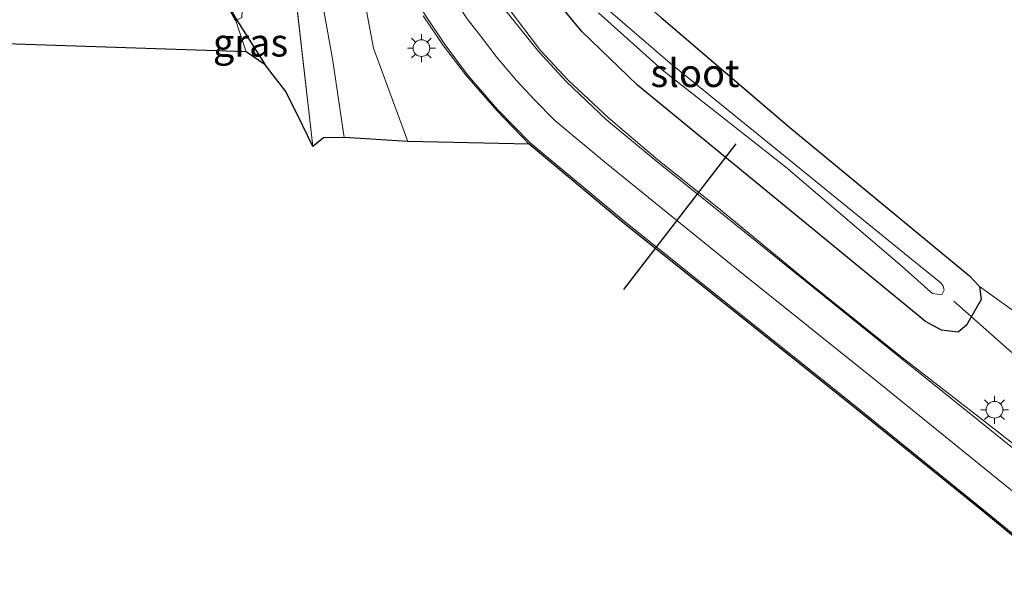
# Model space of a CAD drawing. Units: metres. Extents: x 119992 to 130005, y 406250 to 412500.
# Drawn here: x 127106 to 127195, y 411831 to 411881 of the extents above; entities that cross this region are included whole.
import ezdxf
from ezdxf.enums import TextEntityAlignment as Align

# ---------------------------------------------------------------- set-up
doc = ezdxf.new("R2010")
doc.units = ezdxf.units.M
doc.layers.get('0').update_dxf_attribs({"lineweight": 25})
for name, color, linetype, lineweight in [('B-ME-GW-INSTEEKWATERGANG-L-B1', 10, 'Continuous', 25), ('B-ME-GW-KRUINLIJN-L-B1', 93, 'Continuous', 18), ('B-ME-GW-TEENLIJN-L-B1', 93, 'Continuous', 18), ('B-ME-IE-GRASLAND-GV-B6', 93, 'Continuous', 18), ('B-ME-IE-GRONDWERKLIJN-GROND_INGERICHT-GV-B6', 253, 'Continuous', 18), ('B-ME-IE-MEUBILAIR_WEGMEUBILAIR-LICHTMAST-S-B1', 8, 'Continuous', 18), ('B-ME-KG-KADASTRAAL-OPNAMEDTMGRENS-L-B1', 10, 'Continuous', 25), ('B-ME-KW-DUIKER-L-B1', 10, 'Continuous', 25), ('B-ME-OB-WATERLIJN-L-B1', 133, 'OB-WATERLIJN', 18), ('B-ME-OG-WATER-GV-B6', 153, 'Continuous', 18), ('B-ME-VH-VERH_SOORT-BETON-OVERIG-GV-B6', 8, 'IE-TERREINAFSCHEIDING-NATUURLIJK-HOUTWAL', 18), ('B-ME-VH-VERH_SOORT-BITUMEN-GV-B6', 8, 'IE-TERREINAFSCHEIDING-NATUURLIJK-HOUTWAL', 18), ('B-ME-VV-KADEMUUR-GV-B6', 10, 'Continuous', 25), ('B-ME-VW-MARKERING-STREEP-015-L-B1', 7, 'Continuous', 18)]:
    doc.layers.add(name, color=color, linetype=linetype, lineweight=lineweight)
doc.styles.add('NLCS-ISO', font='NLCS-ISO.TTF')
doc.linetypes.add('IE-TERREINAFSCHEIDING-NATUURLIJK-HOUTWAL', pattern='A,7,-1.5,[67,NLCS.SHX,S=0.75,R=45,X=0,Y=0],-1.5,7,-1.5,[70,NLCS.SHX,S=0.75,R=0,X=0,Y=0],-1.5', length=20)
doc.linetypes.add('OB-WATERLIJN', pattern='A,10,[32,NLCS.SHX,S=2,R=0,X=0,Y=0],-12', length=22)

# ---------------------------------------------------------------- blocks, each defined once
blk = doc.blocks.new('lantaarnpaal')
for p, q in [((-0.884, 0.884), (-0.53, 0.53)), ((0, 0.75), (0, 1.25)), ((0.53, 0.53), (0.884, 0.884)), ((-0.75, 0), (-1.25, 0)), ((0.75, 0), (1.25, 0)), ((-0.53, -0.53), (-0.884, -0.884)), ((0, -0.75), (0, -1.25)), ((0.53, -0.53), (0.884, -0.884))]:
    blk.add_line(p, q)
blk.add_circle((0, 0), 0.75)

msp = doc.modelspace()

# ---------------------------------------------------------------- linework, layer by layer
at = {"layer": 'B-ME-GW-INSTEEKWATERGANG-L-B1'}
msp.add_line((127125.719, 411881.27, 0.856), (127128.269, 411877.26, 0.948), dxfattribs=at)
msp.add_polyline3d([(127163.779, 411881.51, 0.899), (127175.32, 411871.658, 0.725), (127191.431, 411858.357, 0.956), (127192.342, 411857.402, 0.974), (127192.478, 411856.241, 1.045), (127191.175, 411853.936, 1.017), (127190.433, 411853.314, 1.026), (127188.922, 411853.503, 1.031), (127187.498, 411854.27, 1.087), (127161.656, 411875.441, 0.768), (127156.677, 411880.262, 0.758), (127152.822, 411884.958, 0.744)], dxfattribs=at)
at = {"layer": 'B-ME-GW-KRUINLIJN-L-B1'}
msp.add_line((127130.463, 411888.121, 2.762), (127132.537, 411869.965, 2.836), dxfattribs=at)
msp.add_polyline3d([(127135.355, 411870.771, 3.316), (127134.33, 411877.623, 2.922), (127132.517, 411887.836, 2.87)], dxfattribs=at)
at = {"layer": 'B-ME-GW-TEENLIJN-L-B1'}
msp.add_polyline3d([(127141.052, 411870.411, 1.064), (127137.966, 411878.765, 1.12), (127136.17, 411888.495, 1.125), (127134.106, 411898.56, 1.188), (127133.338, 411904.984, 1.258), (127132.926, 411908.263, 1.328), (127132.772, 411909.465, 1.138)], dxfattribs=at)
at = {"layer": 'B-ME-IE-GRASLAND-GV-B6'}
for points in [[(127132.537, 411869.965, 2.836), (127131.618, 411871.855, 2.563), (127130.102, 411874.874, 1.886), (127128.269, 411877.26, 0.948), (127125.719, 411881.27, 0.856), (127126.156, 411881.514, 0.856), (127126.236, 411882.83, 1.023), (127126.188, 411885.636, 1.081), (127125.957, 411889.357, 1.104), (127124.407, 411898.338, 1.156), (127123.816, 411900.837, 1.251), (127123.451, 411902.434, 1.276), (127123.233, 411903.863, 1.314), (127123.108, 411905.087, 1.271), (127123.122, 411906.354, 1.184), (127123.54, 411907.679, 0.902), (127123.399, 411910.447, 0.903), (127127.524, 411910.739, 3.068), (127128.014, 411904.063, 2.908), (127128.749, 411899.092, 2.878), (127130.463, 411888.121, 2.762), (127132.537, 411869.965, 2.836)], [(127135.355, 411870.771, 3.316), (127133.495, 411870.725, 3.311), (127132.537, 411869.965, 2.836), (127130.463, 411888.121, 2.762), (127128.749, 411899.092, 2.878), (127128.014, 411904.063, 2.908), (127127.524, 411910.739, 3.068), (127128.697, 411910.776, 3.128), (127129.13, 411904.142, 3.028), (127129.846, 411899.021, 2.968), (127132.517, 411887.836, 2.87), (127134.33, 411877.623, 2.922), (127135.355, 411870.771, 3.316)], [(127132.772, 411909.465, 1.138), (127132.926, 411908.263, 1.328), (127133.338, 411904.984, 1.258), (127134.106, 411898.56, 1.188), (127136.17, 411888.495, 1.125), (127137.966, 411878.765, 1.12), (127141.052, 411870.411, 1.064), (127135.355, 411870.771, 3.316), (127134.33, 411877.623, 2.922), (127132.517, 411887.836, 2.87), (127129.846, 411899.021, 2.968), (127129.13, 411904.142, 3.028), (127128.697, 411910.776, 3.128), (127132.712, 411911.045, 1.148), (127132.772, 411909.465, 1.138)], [(127151.94, 411870.168, 1.211), (127141.052, 411870.411, 1.064), (127137.966, 411878.765, 1.12), (127136.17, 411888.495, 1.125)], [(127163.779, 411881.51, 0.899), (127175.32, 411871.658, 0.725), (127191.431, 411858.357, 0.956), (127192.342, 411857.402, 0.974), (127192.478, 411856.241, 1.045), (127191.175, 411853.936, 1.017), (127190.433, 411853.314, 1.026), (127188.922, 411853.503, 1.031), (127187.498, 411854.27, 1.087), (127161.656, 411875.441, 0.768), (127156.677, 411880.262, 0.758), (127152.822, 411884.958, 0.744)], [(127152.822, 411884.958, 0.744), (127156.677, 411880.262, 0.758), (127161.656, 411875.441, 0.768), (127187.498, 411854.27, 1.087), (127188.922, 411853.503, 1.031), (127190.433, 411853.314, 1.026), (127191.175, 411853.936, 1.017), (127192.478, 411856.241, 1.045), (127192.342, 411857.402, 0.974), (127198.978, 411852.666, 1.139)], [(127200.971, 411838.937, 1.565), (127192.33, 411845.661, 1.462), (127185.147, 411851.258, 1.393), (127176.773, 411857.985, 1.332), (127168.936, 411864.419, 1.37), (127163.492, 411868.751, 1.29), (127159.059, 411872.515, 1.26), (127155.429, 411875.904, 1.217), (127152.958, 411878.569, 1.173), (127149.316, 411883.396, 1.095)], [(127158.161, 411881.923, -0.69), (127163.872, 411876.823, -0.69), (127174.936, 411868.13, -0.587), (127185.396, 411859.202, -0.582), (127187.942, 411856.938, -0.582), (127188.138, 411856.787, -0.582), (127188.739, 411856.702, -0.582), (127189.005, 411856.734, -0.582), (127189.167, 411857.075, -0.582), (127189.072, 411857.426, -0.582), (127188.858, 411857.721, -0.582), (127186.099, 411859.99, -0.582), (127175.38, 411868.673, -0.587), (127164.588, 411877.411, -0.69), (127158.824, 411882.377, -0.69)], [(127142.429, 411881.663, 1.156), (127144.27, 411878.98, 1.156), (127146.311, 411876.281, 1.186), (127149.041, 411873.181, 1.186), (127151.94, 411870.168, 1.211)], [(127128.269, 411877.26, 0.948), (127126.546, 411878.44, 0.651), (127125.632, 411881.222, 0.651), (127125.719, 411881.27, 0.856), (127128.269, 411877.26, 0.948)]]:
    msp.add_polyline3d(points, dxfattribs=at)
at = {"layer": 'B-ME-IE-GRONDWERKLIJN-GROND_INGERICHT-GV-B6'}
msp.add_polyline3d([(127198.978, 411852.666, 1.139), (127192.342, 411857.402, 0.974), (127191.431, 411858.357, 0.956), (127175.32, 411871.658, 0.725), (127163.779, 411881.51, 0.899), (127158.657, 411885.883, 0.739), (127153.849, 411892.52, 0.598), (127153.883, 411893.553, 0.636), (127154.316, 411894.193, 0.645), (127155.206, 411894.483, 0.645), (127171.373, 411895.705, 0.636), (127189.956, 411896.895, 0.664), (127219.359, 411898.474, 0.705)], dxfattribs=at)
at = {"layer": 'B-ME-KG-KADASTRAAL-OPNAMEDTMGRENS-L-B1'}
msp.add_polyline3d([(127200.479, 411830.807, 1.548), (127192.646, 411837.259, 1.503), (127180.824, 411846.788, 1.411), (127169.972, 411855.476, 1.309), (127160.359, 411863.145, 1.243), (127151.94, 411870.168, 1.211), (127141.052, 411870.411, 1.064), (127135.355, 411870.771, 3.316), (127133.495, 411870.725, 3.311), (127132.537, 411869.965, 2.836), (127131.618, 411871.855, 2.563), (127130.102, 411874.874, 1.886), (127128.269, 411877.26, 0.948), (127126.546, 411878.44, 0.651), (127104.9677, 411879.1533, 0.651)], dxfattribs=at)
at = {"layer": 'B-ME-KW-DUIKER-L-B1'}
for p, q in [((127170.477, 411870.2, 0.123), (127160.402, 411857.148, -0.004)), ((127197.084, 411849.832, -0.027), (127190.037, 411856.094, 0.245))]:
    msp.add_line(p, q, dxfattribs=at)
at = {"layer": 'B-ME-OB-WATERLIJN-L-B1'}
msp.add_polyline3d([(127126.546, 411878.44, 0.651), (127125.632, 411881.222, 0.651), (127111.654, 411906.32, 0.651), (127111.602, 411906.859, 0.651), (127111.292, 411906.887, 0.651), (127110.793, 411907.823, 0.651), (127110.729, 411908.204, 0.651), (127109.508, 411934.761, 0.651), (127109.662, 411935.193, 0.651), (127117.062, 411951.551, 0.651), (127118.872, 411951.918, 0.651), (127119.419, 411953.074, 0.651), (127118.51, 411954.588, 0.651), (127120.521, 411959.098, 0.651)], dxfattribs=at)
at = {"layer": 'B-ME-OG-WATER-GV-B6'}
for points in [[(127091.511, 411964.541, 0.651), (127118.824, 411963.521, 0.651), (127120.521, 411959.098, 0.651), (127118.51, 411954.588, 0.651), (127119.419, 411953.074, 0.651), (127118.872, 411951.918, 0.651), (127117.062, 411951.551, 0.651), (127109.662, 411935.193, 0.651), (127109.508, 411934.761, 0.651), (127110.729, 411908.204, 0.651), (127110.793, 411907.823, 0.651), (127111.292, 411906.887, 0.651), (127111.602, 411906.859, 0.651), (127111.654, 411906.32, 0.651), (127125.632, 411881.222, 0.651), (127126.546, 411878.44, 0.651)], [(127158.824, 411882.377, -0.69), (127164.588, 411877.411, -0.69), (127175.38, 411868.673, -0.587), (127186.099, 411859.99, -0.582), (127188.858, 411857.721, -0.582), (127189.072, 411857.426, -0.582), (127189.167, 411857.075, -0.582), (127189.005, 411856.734, -0.582), (127188.739, 411856.702, -0.582), (127188.138, 411856.787, -0.582), (127187.942, 411856.938, -0.582), (127185.396, 411859.202, -0.582), (127174.936, 411868.13, -0.587), (127163.872, 411876.823, -0.69), (127158.161, 411881.923, -0.69)], [(127126.546, 411878.44, 0.651), (127104.9677, 411879.1533, 0.651)]]:
    msp.add_polyline3d(points, dxfattribs=at)
at = {"layer": 'B-ME-VH-VERH_SOORT-BETON-OVERIG-GV-B6'}
msp.add_polyline3d([(127126.156, 411881.514, 0.856), (127125.719, 411881.27, 0.856), (127111.752, 411906.351, 0.856)], dxfattribs=at)
at = {"layer": 'B-ME-VH-VERH_SOORT-BITUMEN-GV-B6'}
for points in [[(127149.316, 411883.396, 1.095), (127152.958, 411878.569, 1.173), (127155.429, 411875.904, 1.217), (127159.059, 411872.515, 1.26), (127163.492, 411868.751, 1.29), (127168.936, 411864.419, 1.37), (127176.773, 411857.985, 1.332), (127185.147, 411851.258, 1.393), (127192.33, 411845.661, 1.462), (127200.971, 411838.937, 1.565)], [(127200.479, 411830.807, 1.548), (127192.646, 411837.259, 1.503), (127180.824, 411846.788, 1.411), (127169.972, 411855.476, 1.309), (127160.359, 411863.145, 1.243), (127151.94, 411870.168, 1.211), (127149.041, 411873.181, 1.186), (127146.311, 411876.281, 1.186), (127144.27, 411878.98, 1.156), (127142.429, 411881.663, 1.156)]]:
    msp.add_polyline3d(points, dxfattribs=at)
at = {"layer": 'B-ME-VV-KADEMUUR-GV-B6'}
msp.add_polyline3d([(127111.752, 411906.351, 0.856), (127125.719, 411881.27, 0.856), (127125.632, 411881.222, 0.651), (127111.654, 411906.32, 0.651)], dxfattribs=at)
at = {"layer": 'B-ME-VW-MARKERING-STREEP-015-L-B1'}
for points in [[(127142.2308, 411968.0641, 1.0867), (127141.884, 411941.457, 0.99), (127141.813, 411936.952, 0.995), (127142.003, 411910.472, 0.998), (127142.253, 411905.914, 0.983), (127142.839, 411900.342, 1.03), (127143.691, 411895.529, 1.097), (127145.016, 411890.944, 1.138), (127146.346, 411887.706, 1.163), (127148.99, 411883.205, 1.158), (127152.801, 411878.441, 1.227), (127155.254, 411875.77, 1.258), (127158.89, 411872.356, 1.285), (127163.396, 411868.623, 1.33), (127168.815, 411864.284, 1.385), (127176.689, 411857.911, 1.357), (127185.063, 411851.172, 1.447), (127192.192, 411845.466, 1.51), (127200.598, 411838.667, 1.612)], [(127138.993, 411941.011, 1.03), (127139.13, 411910.662, 1.079), (127139.442, 411905.263, 1.054), (127139.747, 411901.488, 1.089), (127140.029, 411898.787, 1.12), (127140.38, 411896.692, 1.127), (127140.842, 411894.434, 1.137), (127141.518, 411891.93, 1.174), (127142.313, 411889.554, 1.199), (127142.996, 411887.717, 1.219), (127143.843, 411885.674, 1.214), (127145.02, 411883.49, 1.207), (127146.395, 411881.403, 1.182), (127147.565, 411879.885, 1.224), (127148.987, 411878.018, 1.257), (127150.818, 411875.856, 1.282), (127152.415, 411874.142, 1.28), (127154.243, 411872.283, 1.312), (127158.693, 411868.58, 1.352), (127170.688, 411858.882, 1.405), (127183.322, 411848.76, 1.51), (127196.384, 411838.192, 1.632)], [(127200.568, 411830.971, 1.561), (127192.718, 411837.363, 1.543), (127180.914, 411846.91, 1.431), (127170.067, 411855.593, 1.329), (127160.431, 411863.291, 1.251), (127152.03, 411870.278, 1.243), (127149.101, 411873.261, 1.219), (127146.419, 411876.385, 1.206), (127144.402, 411879.072, 1.168), (127142.579, 411881.791, 1.171), (127141.342, 411883.945, 1.146), (127140.184, 411886.233, 1.171), (127139.334, 411888.451, 1.146), (127138.631, 411890.598, 1.136), (127138.128, 411892.855, 1.074), (127137.821, 411894.714, 1.064), (127137.332, 411898.093, 1.051), (127136.964, 411901.527, 1.033), (127136.633, 411905.544, 0.988), (127136.332, 411909.761, 0.976), (127136.152, 411935.896, 0.974), (127136.208, 411938.037, 1.003)]]:
    msp.add_polyline3d(points, dxfattribs=at)

# ---------------------------------------------------------------- block references
at = {"layer": 'B-ME-IE-MEUBILAIR_WEGMEUBILAIR-LICHTMAST-S-B1', "rotation": 90}
for p in [(127142.277, 411878.772, 1.205), (127193.686, 411846.356, 1.28)]:
    msp.add_blockref('lantaarnpaal', p, dxfattribs=at)

# ---------------------------------------------------------------- texts
at = {"layer": 'B-ME-IE-GRASLAND-GV-B6', "ltscale": 0.2, "style": 'NLCS-ISO'}
msp.add_text('gras', height=2.5, dxfattribs=at).set_placement((127126.9505, 411879.265), align=Align.MIDDLE_CENTER)
at = {"layer": 'B-ME-OG-WATER-GV-B6', "ltscale": 0.2, "style": 'NLCS-ISO'}
msp.add_text('sloot', height=2.5, dxfattribs=at).set_placement((127166.8126, 411876.53351), align=Align.MIDDLE_CENTER)

doc.saveas('drawing.dxf')
